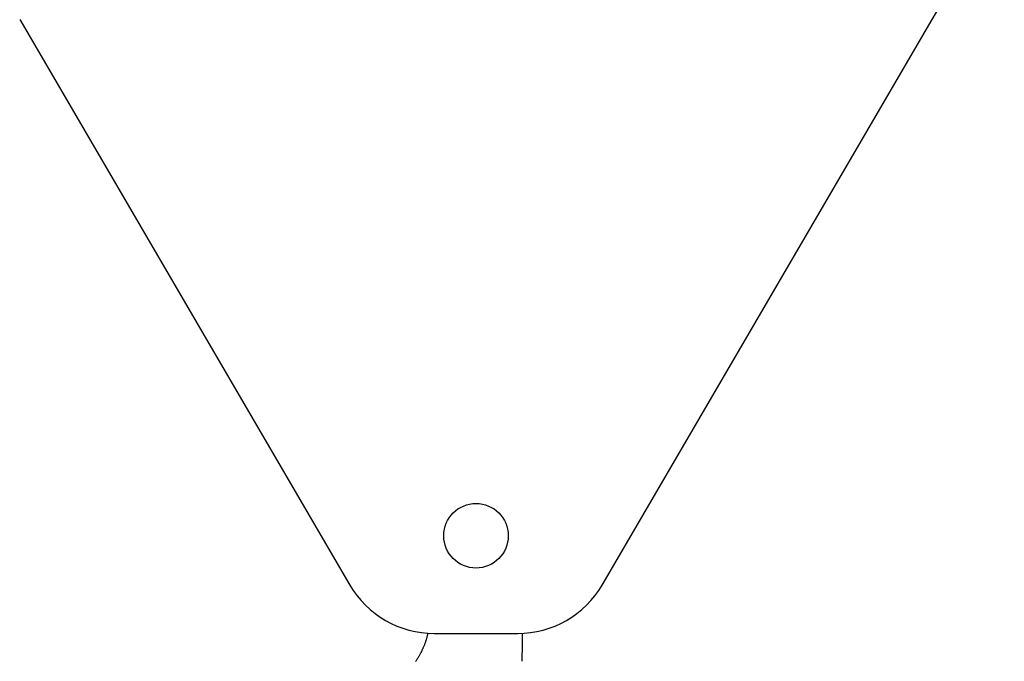
# Model space of a CAD drawing. Extents: x 0 to 112365, y -180544 to 220177.
# Drawn here: x 74546 to 75553, y -43818 to -43161 of the extents above; entities that cross this region are included whole.
import ezdxf

# ---------------------------------------------------------------- set-up
doc = ezdxf.new("R2010")
doc.units = 0
doc.layers.add('1', color=7, linetype='Continuous')

# ---------------------------------------------------------------- blocks, each defined once
blk = doc.blocks.new('W_0700_B_55m_HT_23')
for p, q in [((54546.4, 16838.7), (54883.9, 16260.5)), ((55141.7, 16260.5), (55479.2, 16838.7)), ((54961.3, 16202.9), (54961.1, 16202.2)), ((54961.5, 16203.7), (54961.3, 16202.9)), ((54961.8, 16204.4), (54961.5, 16203.7)), ((54962, 16205.1), (54961.8, 16204.4)), ((54962.2, 16205.9), (54962, 16205.1)), ((54962.4, 16206.6), (54962.2, 16205.9)), ((54962.6, 16207.4), (54962.4, 16206.6)), ((54962.8, 16208.1), (54962.6, 16207.4)), ((54963, 16208.9), (54962.8, 16208.1)), ((54963.2, 16209.6), (54963, 16208.9)), ((54963.4, 16210.3), (54963.2, 16209.6)), ((54963.5, 16211.1), (54963.4, 16210.3)), ((54970.2, 16210.9), (55055.4, 16210.9)), ((54957.3, 16193), (54956.9, 16192.3)), ((54957.6, 16193.7), (54957.3, 16193)), ((54957.9, 16194.4), (54957.6, 16193.7)), ((54958.3, 16195.1), (54957.9, 16194.4)), ((54958.6, 16195.8), (54958.3, 16195.1)), ((54958.9, 16196.5), (54958.6, 16195.8)), ((54959.2, 16197.2), (54958.9, 16196.5)), ((54959.5, 16197.9), (54959.2, 16197.2)), ((54959.7, 16198.6), (54959.5, 16197.9)), ((54960, 16199.3), (54959.7, 16198.6)), ((54960.3, 16200), (54960, 16199.3)), ((54960.6, 16200.8), (54960.3, 16200)), ((54960.8, 16201.5), (54960.6, 16200.8)), ((54961.1, 16202.2), (54960.8, 16201.5)), ((54951.5, 16183), (54951.1, 16182.4)), ((54951.9, 16183.6), (54951.5, 16183)), ((54952.4, 16184.3), (54951.9, 16183.6)), ((54952.8, 16184.9), (54952.4, 16184.3)), ((54953.2, 16185.6), (54952.8, 16184.9)), ((54953.6, 16186.2), (54953.2, 16185.6)), ((54954, 16186.9), (54953.6, 16186.2)), ((54954.4, 16187.5), (54954, 16186.9)), ((54954.8, 16188.2), (54954.4, 16187.5)), ((54955.1, 16188.9), (54954.8, 16188.2)), ((54955.5, 16189.5), (54955.1, 16188.9)), ((54955.9, 16190.2), (54955.5, 16189.5)), ((54956.2, 16190.9), (54955.9, 16190.2)), ((54956.6, 16191.6), (54956.2, 16190.9)), ((54956.9, 16192.3), (54956.6, 16191.6))]:
    blk.add_line(p, q)
blk.add_circle((55012.8, 16310.9), 33)
for centre, radius, start, end in [((55012.8, 17110.9), 540, 329.7327, 0), ((54970.2, 16310.9), 100, 210.2673, 270), ((55055.4, 16310.9), 100, 270, 329.7327), ((54441.8, 16211.1), 618.7, 357.3465, 359.9896)]:
    blk.add_arc(centre, radius, start, end)

msp = doc.modelspace()

# ---------------------------------------------------------------- block references
at = {"layer": '1', "color": 7, "linetype": 'Continuous'}
msp.add_blockref('W_0700_B_55m_HT_23', (20000, -60000), dxfattribs=at)

doc.saveas('drawing.dxf')
